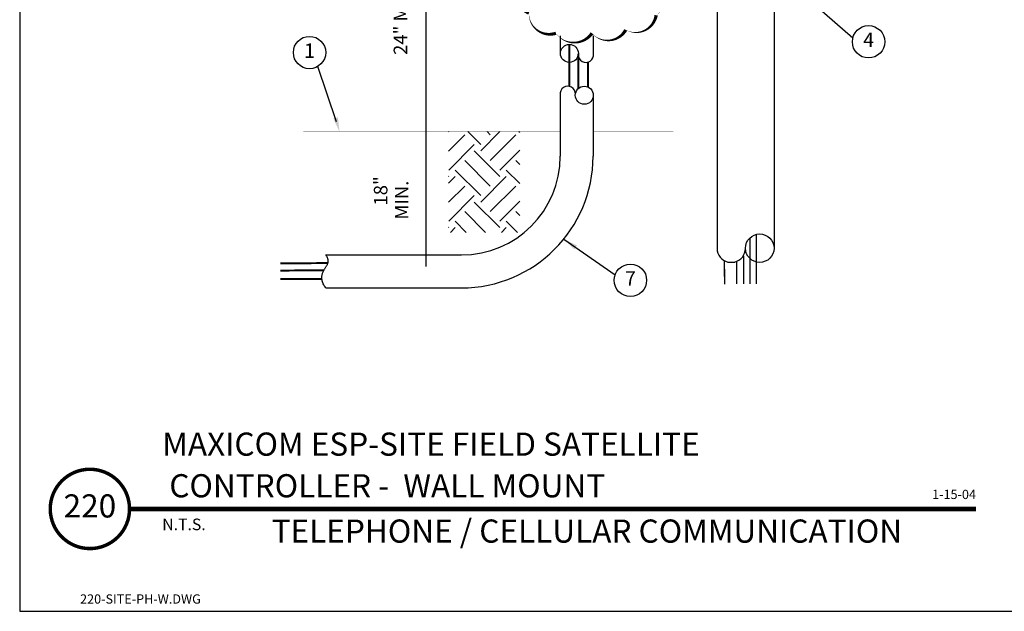
# Model space of a CAD drawing. Extents: x 0 to 16.5, y 0 to 10.4.
# Drawn here: x 0 to 8.5, y 0 to 5.1 of the extents above; entities that cross this region are included whole.
import ezdxf
from ezdxf.enums import TextEntityAlignment as Align

# ---------------------------------------------------------------- set-up
doc = ezdxf.new("R2010")
doc.units = 0
doc.header["$LTSCALE"] = 0.5
doc.header["$MEASUREMENT"] = 0
doc.layers.get('0').update_dxf_attribs({"linetype": 'CONTINUOUS'})
for name, color, linetype in [('IMAGE', 7, 'CONTINUOUS'), ('TEXT_BUBBLES', 7, 'CONTINUOUS'), ('TITLE', 7, 'CONTINUOUS')]:
    doc.layers.add(name, color=color, linetype=linetype)
doc.styles.add('L100', font='SIMPLEX', dxfattribs={"height": 0.1})
doc.styles.add('L200', font='ARIAL.TTF', dxfattribs={"height": 0.2})
doc.styles.add('L80', font='ROMANS', dxfattribs={"height": 0.08})
doc.styles.add('ROMANS', font='ROMANS.SHX')
doc.dimstyles.get("Standard").update_dxf_attribs({"dimtxt": 0.18, "dimasz": 0.18, "dimexe": 0.18, "dimexo": 0.0625, "dimgap": 0.09, "dimtad": 0, "dimtih": 1, "dimtoh": 1, "dimdec": 4, "dimzin": 0, "dimdsep": 46, "dimtxsty": 'STANDARD', "dimcen": 0.09, "dimadec": 0, "dimazin": 0, "dimtfac": 1, "dimtdec": 4, "dimtofl": 0, "dimtmove": 0, "dimatfit": 3, "dimfxl": 1, "dimtolj": 1, "dimtzin": 0, "dimarcsym": 0})

# ---------------------------------------------------------------- blocks, each defined once
blk = doc.blocks.new('TITLBLK')
at = {"const_width": 0.03}
blk.add_lwpolyline([(0, -0.3425, 1), (0, 0.3425, 1)], format="xyb", close=True, dxfattribs=at)
at = {"const_width": 0.04}
blk.add_lwpolyline([(0.3425, 0), (7.6546, 0)], dxfattribs=at)
for tag, p, height, style in [('TITLE', (0.625, 0.1), 0.2, 'L200'), ('SCALE', (0.625, -0.1837), 0.1, 'L100'), ('TITLE2', (2.1072, -0.2914), 0.2, 'L200')]:
    blk.add_attdef(tag, p, '', height=height, dxfattribs=dict(style=style))
at = {"style": 'L200'}
blk.add_attdef('#', text='', height=0.2, dxfattribs=at).set_placement((0, 0), align=Align.MIDDLE)
at = {"style": 'L80'}
for tag, p in [('REVISED', (7.6546, 0.0854)), ('DWG-NAME', (7.6546, -0.1618))]:
    blk.add_attdef(tag, text='', height=0.08, dxfattribs=at).set_placement(p, align=Align.RIGHT)
blk = doc.blocks.new('bubble')
blk.add_circle((0, 0), 0.1399)
at = {"style": 'ROMANS'}
blk.add_attdef('XX', text='', height=0.125, dxfattribs=at).set_placement((0, 0), align=Align.MIDDLE)

msp = doc.modelspace()

# ---------------------------------------------------------------- hatches: boundary and pattern name
at = {"layer": 'IMAGE'}
h = msp.add_hatch(dxfattribs=at)
h.set_pattern_fill('EARTH', color=256, scale=1.25, angle=45, style=0)
h.set_pattern_definition([(45, (-1.15513, -1.0507), (0, 0.441942), [0.3125, -0.3125]), (45, (-1.238, -0.96783), (0, 0.441942), [0.3125, -0.3125]), (45, (-1.32086, -0.88497), (0, 0.441942), [0.3125, -0.3125]), (135, (-1.32086, -0.82972), (-0.441942, 1e-16), [0.3125, -0.3125]), (135, (-1.238, -0.74686), (-0.441942, 1e-16), [0.3125, -0.3125]), (135, (-1.15513, -0.664), (-0.441942, 1e-16), [0.3125, -0.3125])])
h.paths.add_polyline_path([(4.3212, 4.1431), (3.7038, 4.1431), (3.7038, 3.2725), (4.3212, 3.2725)])

# ---------------------------------------------------------------- linework, layer by layer
for p, q in [((3.5088, 6.065), (3.5088, 4.3625)), ((6.5176, 6.0368), (6.5176, 3.1319)), ((4.6725, 4.8147), (4.6725, 4.9686)), ((4.9567, 4.8147), (4.9567, 4.9708)), ((3.5088, 4.48), (3.5088, 2.9775)), ((4.6693, 4.4607), (4.6693, 4.2122)), ((4.9535, 4.4607), (4.9535, 4.214)), ((4.6693, 4.4148), (4.6693, 4.2624)), ((4.9535, 4.4166), (4.9535, 4.3687)), ((4.6693, 4.2624), (4.6693, 4.2308)), ((4.9535, 4.2624), (4.9535, 4.2214)), ((3.5088, 4.1932), (3.5088, 4.1548)), ((4.6693, 4.2214), (4.6693, 3.93)), ((4.9535, 4.2402), (4.9535, 3.93)), ((2.6443, 3.0774), (3.8167, 3.0774)), ((6.1193, 3.0161), (6.1779, 3.0161)), ((2.6443, 2.7931), (3.8167, 2.7931))]:
    msp.add_line(p, q, dxfattribs=at)
msp.add_lwpolyline([(0, 0), (16.49, 0), (16.49, 10.44), (0, 10.44)], close=True, dxfattribs=at)
for points in [[(6.0243, 6.0332), (6.0243, 3.1266)], [(2.6443, 2.7931), (2.6375, 2.8018), (2.6316, 2.8106), (2.6266, 2.8194), (2.6223, 2.8281), (2.6188, 2.8367), (2.616, 2.8452), (2.6139, 2.8535), (2.6122, 2.8615), (2.6111, 2.8691), (2.6105, 2.8765), (2.6103, 2.8835), (2.6105, 2.8903), (2.6111, 2.8969), (2.6121, 2.9033), (2.6134, 2.9094), (2.615, 2.9154), (2.6169, 2.9212), (2.619, 2.927), (2.6214, 2.9325), (2.6239, 2.938), (2.6267, 2.9434), (2.6295, 2.9486), (2.6325, 2.9538), (2.6356, 2.9589), (2.6388, 2.9639), (2.6419, 2.9688), (2.6451, 2.9737), (2.6481, 2.9784), (2.6511, 2.9831), (2.6538, 2.9876), (2.6563, 2.9921), (2.6586, 2.9964), (2.6605, 3.0007), (2.6621, 3.0048), (2.6634, 3.0089), (2.6643, 3.0129), (2.665, 3.0169), (2.6655, 3.0209), (2.6656, 3.0249), (2.6655, 3.029), (2.6651, 3.0332), (2.6643, 3.0376), (2.663, 3.0424), (2.6611, 3.0477), (2.6584, 3.0537), (2.6548, 3.0606), (2.6501, 3.0684), (2.6443, 3.0774)]]:
    msp.add_lwpolyline(points, dxfattribs=at)
msp.add_lwpolyline([(4.6327, 5.838, 0, 0, 0.520567), (4.6327, 5.838, 0, 0.0289, 0.520567), (4.3604, 5.7407, 0, 0.0289, 0.520567), (4.3215, 5.4491, 0, 0.0289, 0.520567), (4.3993, 5.1672, 0, 0.0289, 0.520567), (4.6327, 4.9922, 0, 0.0289, 0.520567), (4.9439, 4.9922, 0, 0.0289, 0.520567), (5.2357, 5.0213, 0, 0.0289, 0.520567), (5.4983, 5.1477, 0, 0.0289, 0.520567), (5.5081, 5.4394, 0, 0.0289, 0.520567), (5.3038, 5.6532, 0, 0.0289, 0.520567), (5.0509, 5.7991, 0, 0.0289, 0.520567), (4.6327, 5.838, 0.0289, 0.0289, 0)], format="xyseb", close=True, dxfattribs=at)
for points, const_width in [([(4.7473, 4.8962), (4.7473, 4.5335)], 0.0171), ([(4.8263, 4.8148), (4.8263, 4.5138)], 0.0171), ([(4.9102, 4.7457), (4.9102, 4.5274)], 0.0171), ([(3.4437, 4.0721), (3.5858, 4.2142)], 0.00111), ([(2.4489, 4.1431), (4.6693, 4.1431)], 0.00222), ([(4.9535, 4.1431), (5.6463, 4.1431)], 0.00222), ([(6.3091, 3.2263), (6.3091, 2.8264)], 0.0119), ([(6.3644, 3.2543), (6.3644, 2.8264)], 0.0119), ([(3.4437, 3.0063), (3.5858, 3.1484)], 0.00111), ([(6.2538, 3.0705), (6.2538, 2.8264)], 0.0119), ([(2.253, 3.0055), (2.6628, 3.0071)], 0.0171), ([(6.0871, 3.0283), (6.0902, 2.8236)], 0.0125), ([(6.1943, 3.0228), (6.1943, 2.8264)], 0.0119), ([(2.253, 2.9429), (2.6272, 2.9444)], 0.0171), ([(2.253, 2.869), (2.611, 2.8704)], 0.0171)]:
    msp.add_lwpolyline(points, dxfattribs=dict(at, const_width=const_width))
for centre, radius in [((4.7485, 4.8185), 0.0777), ((4.8776, 4.4569), 0.0777), ((6.3935, 3.1358), 0.123)]:
    msp.add_circle(centre, radius, dxfattribs=at)
for centre, radius, start, end in [((4.8914, 4.8065), 0.0658, 177.71141, 7.16596), ((4.7346, 4.4689), 0.0658, 357.71141, 187.16596), ((3.8167, 3.93), 0.8526, 270, 0), ((3.8167, 3.93), 1.1368, 270, 0), ((6.1469, 3.1358), 0.123, 180.88834, 256.2342), ((6.1469, 3.1358), 0.123, 283.7658, 359.10071)]:
    msp.add_arc(centre, radius, start, end, dxfattribs=at)
at = {"layer": 'TEXT_BUBBLES'}
msp.add_line((2.7355, 4.2273), (2.5767, 4.7063), dxfattribs=at)
msp.add_solid([(2.749, 4.2668), (2.709, 4.2553), (2.7633, 4.1409)], dxfattribs=at)

# ---------------------------------------------------------------- block references
ref = msp.add_blockref('bubble', (7.3334, 4.9186), dxfattribs=at)
ref.add_attrib('XX', '4', dxfattribs={"height": 0.125, "style": 'ROMANS'}).set_placement((7.3334, 4.9186), align=Align.MIDDLE)
ref = msp.add_blockref('bubble', (2.504, 4.8257), dxfattribs=at)
ref.add_attrib('XX', '1', dxfattribs={"height": 0.125, "style": 'ROMANS'}).set_placement((2.504, 4.8257), align=Align.MIDDLE)
ref = msp.add_blockref('bubble', (5.276, 2.8588), dxfattribs=at)
ref.add_attrib('XX', '7', dxfattribs={"height": 0.125, "style": 'ROMANS'}).set_placement((5.276, 2.8588), align=Align.MIDDLE)
ref = msp.add_blockref('TITLBLK', (0.6064, 0.8842), dxfattribs=at)
ref.add_attrib('TITLE2', ' CONTROLLER -  WALL MOUNT', (1.2314, 0.9842), dxfattribs={"layer": 'TITLE', "height": 0.2, "style": 'L200'})
ref.add_attrib('#', '220', dxfattribs={"layer": 'TITLE', "height": 0.2, "style": 'L200'}).set_placement((0.6064, 0.8842), align=Align.MIDDLE)
ref.add_attrib('SCALE', 'N.T.S.', (1.2314, 0.7006), dxfattribs={"layer": 'TITLE', "color": 7, "height": 0.1, "style": 'L100'})
ref.add_attrib('TITLE3', 'TELEPHONE / CELLULAR COMMUNICATION', (2.1761, 0.5928), dxfattribs={"layer": 'TITLE', "height": 0.2, "style": 'L200'})
ref.add_attrib('DWG-NAME', '220-SITE-PH-W.DWG', dxfattribs={"layer": 'TITLE', "color": 7, "height": 0.08, "style": 'L80'}).set_placement((1.5647, 0.0662), align=Align.RIGHT)
ref.add_attrib('REVISED', '1-15-04', dxfattribs={"layer": 'TITLE', "color": 7, "height": 0.08, "style": 'L80'}).set_placement((8.261, 0.9696), align=Align.RIGHT)
ref.add_attrib('TITLE1', 'MAXICOM ESP-SITE FIELD SATELLITE', (1.2314, 1.3437), dxfattribs={"layer": 'TITLE', "height": 0.2, "style": 'L200'})

# ---------------------------------------------------------------- texts
at = {"layer": 'IMAGE', "style": 'L100'}
for s, p in [('24" MIN.', (3.3477, 4.8049)), ('18"', (3.1767, 3.5041)), (' MIN.', (3.3581, 3.3467))]:
    msp.add_text(s, height=0.11719, rotation=90, dxfattribs=at).set_placement(p)

# ---------------------------------------------------------------- leaders
at = {"layer": 'TEXT_BUBBLES'}
for points in [[(6.5176, 5.5491), (7.1975, 4.9518)], [(4.6998, 3.2141), (5.1447, 2.9073)]]:
    msp.add_leader(points, dimstyle='Standard', override={"dimasz": 0.125, "dimgap": 0.09, "dimtad": 0, "dimdec": 6, "dimlunit": 4, "dimtdec": 6, "dimtmove": 2}, dxfattribs=at)

doc.saveas('drawing.dxf')
